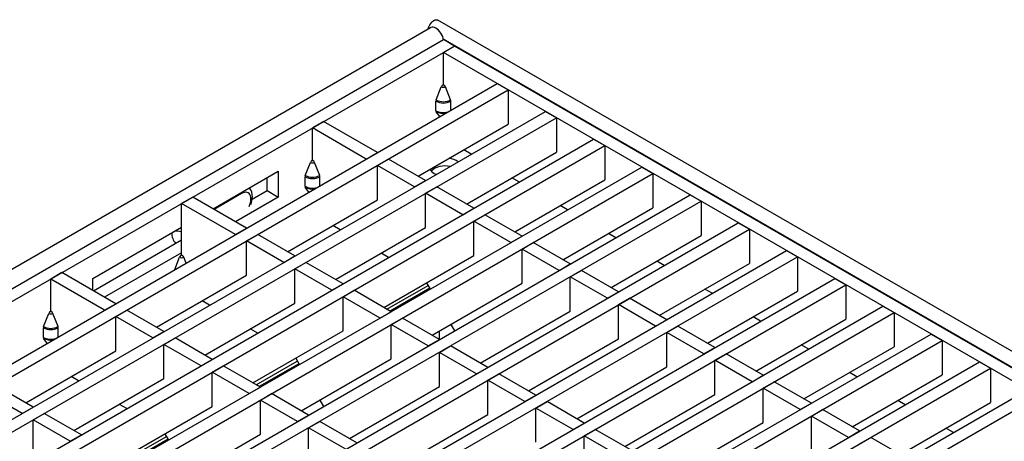
# Model space of a CAD drawing. Units: millimetres. Extents: x 70 to 4130, y 70 to 2900.
# Drawn here: x 3501 to 3689, y 2589 to 2670 of the extents above; entities that cross this region are included whole.
import ezdxf

# ---------------------------------------------------------------- set-up
doc = ezdxf.new("R2010")
doc.units = ezdxf.units.MM
doc.header["$LTSCALE"] = 10
doc.layers.add('HAURATON_PRODUCT_CONTOUR', color=7, linetype='Continuous', lineweight=25)

msp = doc.modelspace()

# ---------------------------------------------------------------- linework, layer by layer
at = {"layer": 'HAURATON_PRODUCT_CONTOUR'}
for p, q in [((3863.97, 2506.22), (3580.77, 2669.7)), ((3579.34, 2668.25), (3476.76, 2609.03)), ((3305.32, 2506.37), (3581.8, 2665.98)), ((3583.92, 2664.75), (3581.8, 2665.98)), ((3858.9, 2506.09), (3581.82, 2666.04)), ((3307.44, 2505.15), (3583.92, 2664.75)), ((3583.92, 2664.75), (3581.8, 2663.53)), ((3581.8, 2657.41), (3581.8, 2663.53)), ((3852.62, 2507.19), (3581.8, 2663.53)), ((3854.74, 2508.41), (3583.92, 2664.75)), ((3319.82, 2500.45), (3592.05, 2657.61)), ((3321.94, 2499.23), (3594.17, 2656.39)), ((3580.43, 2654.47), (3581.4, 2656.97)), ((3581.8, 2657.41), (3581.71, 2657.35)), ((3581.8, 2657.41), (3581.89, 2657.35)), ((3583.17, 2654.47), (3582.19, 2656.97)), ((3592.05, 2657.61), (3594.17, 2656.39)), ((3594.17, 2656.39), (3594.17, 2649.85)), ((3580.39, 2652.41), (3580.39, 2654.24)), ((3583.21, 2652.51), (3583.21, 2654.24)), ((3329.01, 2495.15), (3601.24, 2652.3)), ((3581.1, 2651.29), (3580.43, 2652.23)), ((3601.24, 2652.3), (3603.37, 2651.08)), ((3331.13, 2493.92), (3603.37, 2651.08)), ((3558.97, 2650.35), (3556.85, 2649.13)), ((3569.22, 2644.43), (3558.97, 2650.35)), ((3603.37, 2651.08), (3603.37, 2644.55)), ((3556.85, 2643), (3556.85, 2649.13)), ((3567.1, 2643.21), (3556.85, 2649.13)), ((3577, 2639.94), (3594.17, 2649.85)), ((3338.2, 2489.84), (3610.44, 2647)), ((3610.44, 2647), (3612.56, 2645.77)), ((3340.32, 2488.61), (3612.56, 2645.77)), ((3587.1, 2644.14), (3585.69, 2644.95)), ((3586.2, 2634.63), (3603.37, 2644.55)), ((3612.56, 2645.77), (3612.56, 2639.24)), ((3556.85, 2643), (3556.76, 2642.95)), ((3556.85, 2643), (3556.94, 2642.95)), ((3567.1, 2643.21), (3569.22, 2644.43)), ((3569.22, 2641.98), (3571.34, 2643.21)), ((3578.42, 2639.13), (3571.34, 2643.21)), ((3347.39, 2484.53), (3619.63, 2641.69)), ((3537.92, 2633.71), (3550.33, 2640.87)), ((3550.33, 2640.87), (3550.33, 2635.97)), ((3555.48, 2640.06), (3556.45, 2642.57)), ((3558.22, 2640.06), (3557.24, 2642.57)), ((3569.22, 2635.45), (3569.22, 2641.98)), ((3576.29, 2637.9), (3569.22, 2641.98)), ((3619.63, 2641.69), (3621.75, 2640.47)), ((3349.51, 2483.31), (3621.75, 2640.47)), ((3548.21, 2637.2), (3548.21, 2639.65)), ((3555.44, 2638.01), (3555.44, 2639.83)), ((3558.26, 2638.1), (3558.26, 2639.83)), ((3576.29, 2637.9), (3578.42, 2639.13)), ((3596.29, 2638.83), (3594.88, 2639.65)), ((3595.39, 2629.33), (3612.56, 2639.24)), ((3621.75, 2640.47), (3621.75, 2633.93)), ((3544.89, 2637.73), (3544.89, 2637.6)), ((3545.36, 2635.55), (3548.21, 2637.2)), ((3548.21, 2637.2), (3550.33, 2635.97)), ((3556.15, 2636.88), (3555.48, 2637.83)), ((3578.42, 2636.68), (3580.54, 2637.9)), ((3587.61, 2633.82), (3580.54, 2637.9)), ((3356.59, 2479.23), (3628.82, 2636.38)), ((3358.71, 2478), (3630.94, 2635.16)), ((3534.03, 2635.95), (3531.91, 2634.73)), ((3544.28, 2630.03), (3534.03, 2635.95)), ((3543.33, 2636.63), (3538.1, 2633.61)), ((3550.33, 2635.97), (3542.16, 2631.26)), ((3552.06, 2625.54), (3569.22, 2635.45)), ((3578.42, 2630.14), (3578.42, 2636.68)), ((3585.49, 2632.59), (3578.42, 2636.68)), ((3628.82, 2636.38), (3630.94, 2635.16)), ((3630.94, 2635.16), (3630.94, 2628.63)), ((3531.91, 2624.93), (3531.91, 2634.73)), ((3542.16, 2628.81), (3531.91, 2634.73)), ((3585.49, 2632.59), (3587.61, 2633.82)), ((3605.49, 2633.53), (3604.07, 2634.34)), ((3604.58, 2624.02), (3621.75, 2633.93)), ((3587.61, 2631.37), (3589.73, 2632.59)), ((3596.8, 2628.51), (3589.73, 2632.59)), ((3365.78, 2473.92), (3638.01, 2631.08)), ((3367.9, 2472.69), (3640.14, 2629.85)), ((3514.98, 2620.46), (3531.91, 2630.24)), ((3542.16, 2628.81), (3544.28, 2630.03)), ((3562.15, 2629.73), (3560.74, 2630.55)), ((3561.26, 2620.24), (3578.42, 2630.14)), ((3587.61, 2624.84), (3587.61, 2631.37)), ((3594.68, 2627.29), (3587.61, 2631.37)), ((3638.01, 2631.08), (3640.14, 2629.85)), ((3640.14, 2629.85), (3640.14, 2623.32)), ((3515.1, 2618.09), (3531.91, 2627.79)), ((3544.28, 2627.59), (3546.41, 2628.81)), ((3553.48, 2624.73), (3546.41, 2628.81)), ((3594.68, 2627.29), (3596.8, 2628.51)), ((3614.68, 2628.22), (3613.26, 2629.03)), ((3613.77, 2618.71), (3630.94, 2628.63)), ((3374.97, 2468.61), (3647.21, 2625.77)), ((3544.28, 2621.05), (3544.28, 2627.59)), ((3551.36, 2623.5), (3544.28, 2627.59)), ((3596.8, 2626.06), (3598.92, 2627.29)), ((3596.8, 2619.53), (3596.8, 2626.06)), ((3603.87, 2621.98), (3596.8, 2626.06)), ((3605.99, 2623.21), (3598.92, 2627.29)), ((3647.21, 2625.77), (3649.33, 2624.55)), ((3377.09, 2467.39), (3649.33, 2624.55)), ((3531.91, 2625.34), (3517.22, 2616.86)), ((3530.6, 2622.13), (3531.51, 2624.5)), ((3531.91, 2624.93), (3531.82, 2624.88)), ((3531.91, 2624.93), (3532, 2624.88)), ((3532.74, 2623.37), (3532.3, 2624.5)), ((3551.36, 2623.5), (3553.48, 2624.73)), ((3571.34, 2624.43), (3569.93, 2625.24)), ((3570.45, 2614.93), (3587.61, 2624.84)), ((3649.33, 2624.55), (3649.33, 2618.01)), ((3553.48, 2622.28), (3555.6, 2623.5)), ((3553.48, 2615.75), (3553.48, 2622.28)), ((3560.55, 2618.2), (3553.48, 2622.28)), ((3562.67, 2619.42), (3555.6, 2623.5)), ((3603.87, 2621.98), (3605.99, 2623.21)), ((3623.87, 2622.91), (3622.46, 2623.73)), ((3622.96, 2613.41), (3640.14, 2623.32)), ((3384.16, 2463.31), (3656.4, 2620.46)), ((3509.09, 2621.56), (3506.97, 2620.33)), ((3506.97, 2614.21), (3506.97, 2620.33)), ((3517.22, 2614.41), (3506.97, 2620.33)), ((3519.34, 2615.64), (3509.09, 2621.56)), ((3514.98, 2618.16), (3514.98, 2620.46)), ((3527.12, 2611.15), (3544.28, 2621.05)), ((3605.99, 2620.76), (3608.11, 2621.98)), ((3605.99, 2614.22), (3605.99, 2620.76)), ((3613.06, 2616.67), (3605.99, 2620.76)), ((3615.19, 2617.9), (3608.11, 2621.98)), ((3656.4, 2620.46), (3658.52, 2619.24)), ((3386.28, 2462.08), (3658.52, 2619.24)), ((3560.55, 2618.2), (3562.67, 2619.42)), ((3571.05, 2614.58), (3578.89, 2619.11)), ((3579.19, 2618.6), (3571.64, 2614.24)), ((3578.59, 2619.63), (3579.3, 2618.41)), ((3579.64, 2609.62), (3596.8, 2619.53)), ((3633.06, 2617.61), (3631.65, 2618.42)), ((3658.52, 2619.24), (3658.52, 2612.71)), ((3562.67, 2616.97), (3564.79, 2618.2)), ((3562.67, 2610.44), (3562.67, 2616.97)), ((3569.74, 2612.89), (3562.67, 2616.97)), ((3571.86, 2614.11), (3564.79, 2618.2)), ((3613.06, 2616.67), (3615.19, 2617.9)), ((3615.19, 2615.45), (3617.31, 2616.67)), ((3624.38, 2612.59), (3617.31, 2616.67)), ((3632.16, 2608.1), (3649.33, 2618.01)), ((3393.36, 2458), (3665.59, 2615.16)), ((3517.22, 2614.41), (3519.34, 2615.64)), ((3537.21, 2615.34), (3535.8, 2616.15)), ((3536.32, 2605.84), (3553.48, 2615.75)), ((3615.19, 2608.92), (3615.19, 2615.45)), ((3622.26, 2611.37), (3615.19, 2615.45)), ((3665.59, 2615.16), (3667.71, 2613.93)), ((3395.48, 2456.77), (3667.71, 2613.93)), ((3505.6, 2611.27), (3506.58, 2613.78)), ((3506.97, 2614.21), (3506.88, 2614.16)), ((3506.97, 2614.21), (3507.06, 2614.16)), ((3508.34, 2611.27), (3507.36, 2613.78)), ((3519.34, 2613.19), (3521.47, 2614.41)), ((3519.34, 2606.66), (3519.34, 2613.19)), ((3526.42, 2609.11), (3519.34, 2613.19)), ((3528.54, 2610.33), (3521.47, 2614.41)), ((3569.74, 2612.89), (3571.86, 2614.11)), ((3571.86, 2611.67), (3573.98, 2612.89)), ((3581.05, 2608.81), (3573.98, 2612.89)), ((3588.83, 2604.32), (3605.99, 2614.22)), ((3642.25, 2612.3), (3640.84, 2613.11)), ((3641.35, 2602.79), (3658.52, 2612.71)), ((3667.71, 2613.93), (3667.71, 2607.4)), ((3505.56, 2609.21), (3505.56, 2611.04)), ((3508.38, 2609.31), (3508.38, 2611.04)), ((3546.4, 2610.03), (3544.99, 2610.85)), ((3571.86, 2605.13), (3571.86, 2611.67)), ((3578.93, 2607.58), (3571.86, 2611.67)), ((3583.19, 2611.67), (3583.89, 2610.45)), ((3622.26, 2611.37), (3624.38, 2612.59)), ((3624.38, 2610.14), (3626.5, 2611.37)), ((3633.57, 2607.29), (3626.5, 2611.37)), ((3402.55, 2452.69), (3674.78, 2609.85)), ((3506.27, 2608.09), (3505.6, 2609.03)), ((3526.42, 2609.11), (3528.54, 2610.33)), ((3528.54, 2607.88), (3530.66, 2609.11)), ((3537.73, 2605.02), (3530.66, 2609.11)), ((3545.51, 2600.53), (3562.67, 2610.44)), ((3581.09, 2608.83), (3581.09, 2610.46)), ((3598.02, 2599.01), (3615.19, 2608.92)), ((3624.38, 2603.61), (3624.38, 2610.14)), ((3631.45, 2606.06), (3624.38, 2610.14)), ((3674.78, 2609.85), (3676.91, 2608.63)), ((3404.67, 2451.47), (3676.91, 2608.63)), ((3528.54, 2601.35), (3528.54, 2607.88)), ((3535.61, 2603.8), (3528.54, 2607.88)), ((3578.93, 2607.58), (3581.05, 2608.81)), ((3581.05, 2606.36), (3583.17, 2607.58)), ((3590.25, 2603.5), (3583.17, 2607.58)), ((3631.45, 2606.06), (3633.57, 2607.29)), ((3651.45, 2606.99), (3650.03, 2607.81)), ((3650.54, 2597.49), (3667.71, 2607.4)), ((3676.91, 2608.63), (3676.91, 2602.09)), ((3502.18, 2596.75), (3519.34, 2606.66)), ((3553.65, 2605.23), (3554.36, 2604.01)), ((3554.7, 2595.23), (3571.86, 2605.13)), ((3581.05, 2599.83), (3581.05, 2606.36)), ((3588.12, 2602.28), (3581.05, 2606.36)), ((3633.57, 2604.84), (3635.69, 2606.06)), ((3642.76, 2601.98), (3635.69, 2606.06)), ((3411.74, 2447.39), (3683.98, 2604.54)), ((3413.86, 2446.16), (3686.1, 2603.32)), ((3535.61, 2603.8), (3537.73, 2605.02)), ((3537.73, 2602.57), (3539.85, 2603.8)), ((3546.92, 2599.72), (3539.85, 2603.8)), ((3546.11, 2600.18), (3553.95, 2604.71)), ((3554.25, 2604.2), (3546.7, 2599.84)), ((3588.12, 2602.28), (3590.25, 2603.5)), ((3607.22, 2593.7), (3624.38, 2603.61)), ((3633.57, 2598.3), (3633.57, 2604.84)), ((3640.64, 2600.75), (3633.57, 2604.84)), ((3683.98, 2604.54), (3686.1, 2603.32)), ((3686.1, 2603.32), (3686.1, 2596.79)), ((3512.27, 2600.94), (3510.86, 2601.76)), ((3511.38, 2591.44), (3528.54, 2601.35)), ((3537.73, 2596.04), (3537.73, 2602.57)), ((3544.8, 2598.49), (3537.73, 2602.57)), ((3590.25, 2601.05), (3592.37, 2602.28)), ((3599.44, 2598.19), (3592.37, 2602.28)), ((3640.64, 2600.75), (3642.76, 2601.98)), ((3660.64, 2601.69), (3659.23, 2602.5)), ((3659.73, 2592.18), (3676.91, 2602.09)), ((3503.6, 2595.93), (3496.53, 2600.01)), ((3544.8, 2598.49), (3546.92, 2599.72)), ((3563.89, 2589.92), (3581.05, 2599.83)), ((3590.25, 2594.52), (3590.25, 2601.05)), ((3597.32, 2596.97), (3590.25, 2601.05)), ((3642.76, 2599.53), (3644.88, 2600.75)), ((3642.76, 2593), (3642.76, 2599.53)), ((3649.83, 2595.45), (3642.76, 2599.53)), ((3651.96, 2596.67), (3644.88, 2600.75)), ((3420.93, 2442.08), (3693.17, 2599.24)), ((3423.05, 2440.85), (3695.29, 2598.01)), ((3501.48, 2594.71), (3494.4, 2598.79)), ((3546.92, 2597.27), (3549.04, 2598.49)), ((3556.11, 2594.41), (3549.04, 2598.49)), ((3597.32, 2596.97), (3599.44, 2598.19)), ((3616.41, 2588.4), (3633.57, 2598.3)), ((3501.48, 2594.71), (3503.6, 2595.93)), ((3521.46, 2595.63), (3520.05, 2596.45)), ((3520.57, 2586.14), (3537.73, 2596.04)), ((3546.92, 2590.74), (3546.92, 2597.27)), ((3553.99, 2593.19), (3546.92, 2597.27)), ((3558.25, 2597.27), (3558.95, 2596.05)), ((3599.44, 2595.75), (3601.56, 2596.97)), ((3599.44, 2589.21), (3599.44, 2595.75)), ((3606.51, 2591.66), (3599.44, 2595.75)), ((3608.63, 2592.89), (3601.56, 2596.97)), ((3649.83, 2595.45), (3651.96, 2596.67)), ((3669.83, 2596.38), (3668.42, 2597.19)), ((3668.93, 2586.87), (3686.1, 2596.79)), ((3503.6, 2593.48), (3505.72, 2594.71)), ((3512.79, 2590.63), (3505.72, 2594.71)), ((3553.99, 2593.19), (3556.11, 2594.41)), ((3573.09, 2584.61), (3590.25, 2594.52)), ((3651.96, 2594.22), (3654.08, 2595.45)), ((3651.96, 2587.69), (3651.96, 2594.22)), ((3659.03, 2590.14), (3651.96, 2594.22)), ((3661.15, 2591.37), (3654.08, 2595.45)), ((3503.6, 2586.95), (3503.6, 2593.48)), ((3510.67, 2589.4), (3503.6, 2593.48)), ((3556.11, 2591.96), (3558.24, 2593.19)), ((3565.31, 2589.1), (3558.24, 2593.19)), ((3606.51, 2591.66), (3608.63, 2592.89)), ((3625.6, 2583.09), (3642.76, 2593)), ((3510.67, 2589.4), (3512.79, 2590.63)), ((3521.17, 2585.79), (3529.01, 2590.31)), ((3528.71, 2590.84), (3529.42, 2589.61)), ((3529.76, 2580.83), (3546.92, 2590.74)), ((3556.11, 2585.43), (3556.11, 2591.96)), ((3563.18, 2587.88), (3556.11, 2591.96)), ((3608.63, 2590.44), (3610.75, 2591.66)), ((3608.63, 2583.91), (3608.63, 2590.44)), ((3615.7, 2586.36), (3608.63, 2590.44)), ((3617.82, 2587.58), (3610.75, 2591.66)), ((3659.03, 2590.14), (3661.15, 2591.37)), ((3661.15, 2588.92), (3663.27, 2590.14)), ((3670.34, 2586.06), (3663.27, 2590.14)), ((3679.02, 2591.07), (3677.61, 2591.89)), ((3529.31, 2589.8), (3521.76, 2585.45))]:
    msp.add_line(p, q, dxfattribs=at)
at = {"layer": 'HAURATON_PRODUCT_CONTOUR', "flags": 128}
for points in [[(3578.92, 2668.01), (3578.98, 2668.26), (3579.09, 2668.54), (3579.22, 2668.81), (3579.39, 2669.06), (3579.58, 2669.29), (3579.78, 2669.48), (3580, 2669.63), (3580.21, 2669.73), (3580.42, 2669.77), (3580.61, 2669.77), (3580.77, 2669.7)], [(3581.84, 2665.96), (3581.78, 2666.21), (3581.67, 2666.54), (3581.52, 2666.87), (3581.34, 2667.19), (3581.13, 2667.48), (3580.89, 2667.75), (3580.64, 2667.97), (3580.39, 2668.14), (3580.13, 2668.26), (3579.88, 2668.33), (3579.64, 2668.34), (3579.43, 2668.29), (3579.34, 2668.25)], [(3580.03, 2640.46), (3580.35, 2640.3), (3580.41, 2640.28)], [(3543.31, 2636.82), (3543.32, 2636.79), (3543.33, 2636.63)], [(3545.1, 2635.61), (3545.08, 2635.91), (3545.01, 2636.19), (3544.91, 2636.42), (3544.76, 2636.61), (3544.58, 2636.75), (3544.37, 2636.84), (3544.14, 2636.87), (3543.88, 2636.84), (3543.61, 2636.76), (3543.33, 2636.63)]]:
    msp.add_lwpolyline(points, dxfattribs=at)
at = {"layer": 'HAURATON_PRODUCT_CONTOUR'}
for centre, radius, start, end in [((3582.12, 2656.71), 0.767, 122.638, 159.7729), ((3581.8, 2657.74), 0.858, 242.6097, 297.3903), ((3581.8, 2657.52), 0.192, 242.6097, 297.3903), ((3581.47, 2656.71), 0.767, 20.2271, 57.362), ((3581.04, 2654.22), 0.651, 157.9788, 178.8918), ((3581.8, 2656.95), 3.06, 242.4805, 297.5195), ((3581.8, 2657.09), 2.96, 242.4805, 297.5195), ((3582.56, 2654.22), 0.651, 1.1082, 22.0212), ((3580.69, 2652.4), 0.307, 177.6485, 212.3492), ((3581.81, 2655.21), 3.14, 243.0208, 285.3614), ((3581.79, 2654.84), 2.94, 242.5153, 278.3549), ((3557.17, 2642.3), 0.767, 122.638, 159.7729), ((3556.85, 2643.12), 0.192, 242.6097, 297.3903), ((3556.52, 2642.3), 0.767, 20.2271, 57.362), ((3582.48, 2639.82), 3.57, 53.5797, 82.779), ((3556.85, 2643.33), 0.858, 242.6097, 297.3903), ((3580.87, 2642.08), 1.82, 207.4303, 242.5262), ((3582.11, 2637.88), 4.02, 76.684, 131.037), ((3556.09, 2639.82), 0.651, 157.9788, 178.8918), ((3556.85, 2642.55), 3.06, 242.4805, 297.5195), ((3556.85, 2642.69), 2.96, 242.4805, 297.5195), ((3557.61, 2639.82), 0.651, 1.1082, 22.0212), ((3543.02, 2636.11), 2.38, 357.7287, 41.6025), ((3555.74, 2637.99), 0.307, 177.6485, 212.3492), ((3556.86, 2640.81), 3.14, 243.0208, 285.3614), ((3556.84, 2640.44), 2.94, 242.5153, 278.3549), ((3541.64, 2635.71), 3.47, 333.8403, 358.3647), ((3544.92, 2636.05), 0.479, 292.7375, 355.9585), ((3541.27, 2636.06), 4.12, 338.4394, 359.3635), ((3532.78, 2629), 2.74, 176.7575, 223.0468), ((3531.1, 2627.03), 2.43, 70.5025, 108.1161), ((3532.24, 2624.23), 0.767, 122.638, 159.7729), ((3531.91, 2625.26), 0.858, 242.6097, 297.3903), ((3531.91, 2625.05), 0.192, 242.6097, 297.3903), ((3531.58, 2624.23), 0.767, 20.2271, 57.362), ((3507.3, 2613.51), 0.767, 122.638, 159.7729), ((3506.97, 2614.54), 0.858, 242.6097, 297.3903), ((3506.97, 2614.33), 0.192, 242.6097, 297.3903), ((3506.64, 2613.51), 0.767, 20.2271, 57.362), ((3506.21, 2611.03), 0.651, 157.9788, 178.8918), ((3506.97, 2613.75), 3.06, 242.4805, 297.5195), ((3506.97, 2613.89), 2.96, 242.4805, 297.5195), ((3507.73, 2611.03), 0.651, 1.1082, 22.0212), ((3505.86, 2609.2), 0.307, 177.6485, 212.3492), ((3506.98, 2612.01), 3.14, 243.0208, 285.3614), ((3506.96, 2611.64), 2.94, 242.5153, 278.3549)]:
    msp.add_arc(centre, radius, start, end, dxfattribs=at)

doc.saveas('drawing.dxf')
